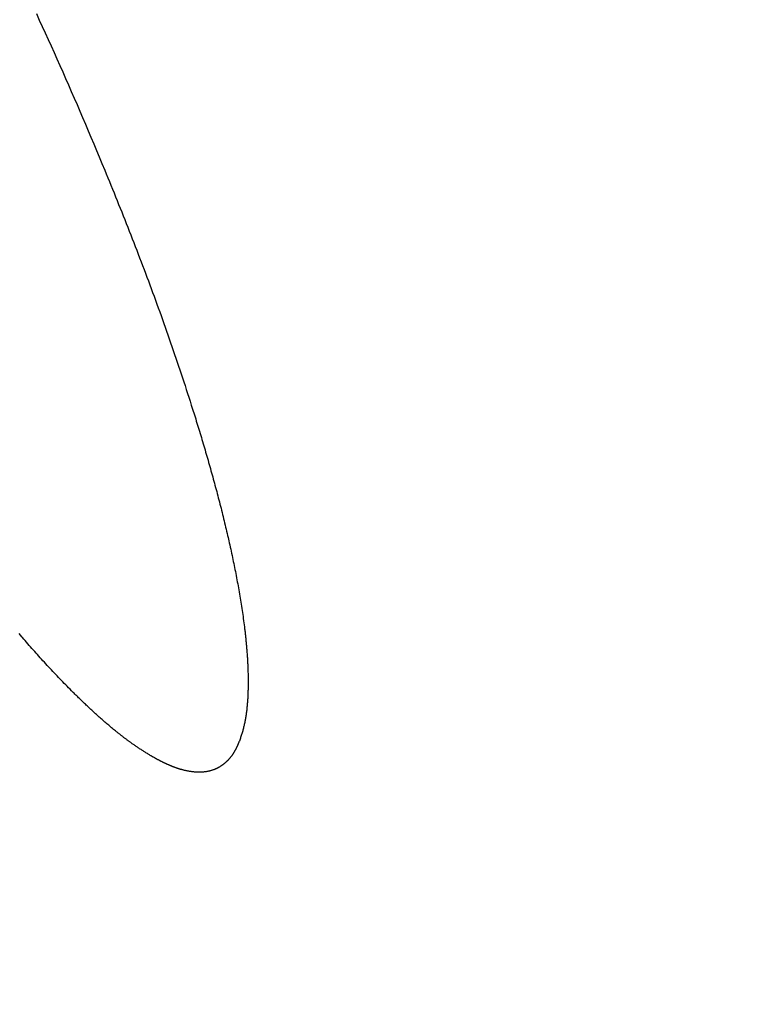
# Model space of a CAD drawing. Extents: x -8686 to 31089, y -1024 to 2909.
# Drawn here: x 21442 to 21448, y 1727 to 1735 of the extents above; entities that cross this region are included whole.
import ezdxf

# ---------------------------------------------------------------- set-up
doc = ezdxf.new("R2010")
doc.units = 0
doc.header["$MEASUREMENT"] = 0
doc.layers.get('DEFPOINTS').update_dxf_attribs({"linetype": 'CONTINUOUS'})
doc.layers.add('E-COTAS', color=1, linetype='CONTINUOUS')
doc.layers.add('E-DETALLES', color=5, linetype='CONTINUOUS')
doc.styles.add('1-100', font='romans.shx', dxfattribs={"height": 20})
doc.dimstyles.new('1-100MM', dxfattribs={"dimscale": 100, "dimtxt": 0.2, "dimasz": 0.1, "dimexe": 0.05, "dimexo": 0.1, "dimgap": 0.05, "dimtad": 1, "dimdec": 0, "dimlfac": 10, "dimzin": 0, "dimtxsty": '1-100', "dimblk1": 'TRAZO', "dimblk2": 'TRAZO', "dimsah": 1, "dimcen": 0, "dimdle": 0.15, "dimclrd": 256, "dimclre": 256, "dimclrt": 2, "dimazin": 3, "dimtfac": 1, "dimtdec": 0, "dimtmove": 0, "dimatfit": 3, "dimtolj": 1, "dimtzin": 0})

# ---------------------------------------------------------------- blocks, each defined once
blk = doc.blocks.new('TRAZO')
at = {"layer": 'E-COTAS', "color": 4, "linetype": 'CONTINUOUS'}
blk.add_line((-0.40133, -0.40133), (0.40133, 0.40133), dxfattribs=at)
at = {"layer": 'E-COTAS', "linetype": 'CONTINUOUS'}
blk.add_line((-1.18867, 0), (0.59977, 0), dxfattribs=at)
blk = doc.blocks.new('*D286')
at = {"layer": 'DEFPOINTS', "color": 0}
for p in [(138270.9755, 6468.763), (138132.4926, 5668.763), (138364.3164, 5668.763)]:
    blk.add_point(p, dxfattribs=at)
at = {"layer": 'E-COTAS'}
for p, q in [((138260.9755, 6468.763), (138127.4926, 6468.763)), ((138132.4926, 6458.763), (138132.4926, 5678.763)), ((138354.3164, 5668.763), (138127.4926, 5668.763))]:
    blk.add_line(p, q, dxfattribs=at)
at = {"layer": 'E-COTAS', "xscale": 10, "yscale": 10, "zscale": 10}
for p, rotation in [((138132.4926, 6468.763), 90), ((138132.4926, 5668.763), 270)]:
    blk.add_blockref('TRAZO', p, dxfattribs=dict(at, rotation=rotation))
at = {"layer": 'E-COTAS', "color": 2, "insert": (138117.4926, 6068.763), "char_height": 20, "attachment_point": 5, "rotation": 90, "style": '1-100'}
blk.add_mtext('\\A1;8000', dxfattribs=at)

msp = doc.modelspace()

# ---------------------------------------------------------------- linework, layer by layer
at = {"layer": 'E-DETALLES', "color": 251, "extrusion": (6.48058e-08, 2.49242e-08, -1)}
for p, q in [((21442.6088, 1735.3555, 0), (21442.6331, 1735.3026, 0)), ((21442.6331, 1735.3026, 0), (21442.6573, 1735.2496, 0)), ((21442.6573, 1735.2496, 0), (21442.6815, 1735.1966, 0)), ((21442.6815, 1735.1966, 0), (21442.7056, 1735.1436, 0)), ((21442.7056, 1735.1436, 0), (21442.7295, 1735.0905, 0)), ((21442.7295, 1735.0905, 0), (21442.7534, 1735.0374, 0)), ((21442.7534, 1735.0374, 0), (21442.7772, 1734.9843, 0)), ((21442.7772, 1734.9843, 0), (21442.8009, 1734.9311, 0)), ((21442.8009, 1734.9311, 0), (21442.8246, 1734.8779, 0)), ((21442.8246, 1734.8779, 0), (21442.8481, 1734.8246, 0)), ((21442.8481, 1734.8246, 0), (21442.8716, 1734.7713, 0)), ((21442.8716, 1734.7713, 0), (21442.8949, 1734.718, 0)), ((21442.8949, 1734.718, 0), (21442.9182, 1734.6646, 0)), ((21442.9182, 1734.6646, 0), (21442.9414, 1734.6112, 0)), ((21442.9414, 1734.6112, 0), (21442.9644, 1734.5577, 0)), ((21442.9644, 1734.5577, 0), (21442.9874, 1734.5042, 0)), ((21442.9874, 1734.5042, 0), (21443.0104, 1734.4507, 0)), ((21443.0104, 1734.4507, 0), (21443.0332, 1734.3971, 0)), ((21443.0332, 1734.3971, 0), (21443.0559, 1734.3435, 0)), ((21443.0559, 1734.3435, 0), (21443.0785, 1734.2898, 0)), ((21443.0785, 1734.2898, 0), (21443.1011, 1734.2362, 0)), ((21443.1011, 1734.2362, 0), (21443.1235, 1734.1824, 0)), ((21443.1235, 1734.1824, 0), (21443.1459, 1734.1287, 0)), ((21443.1459, 1734.1287, 0), (21443.1682, 1734.0749, 0)), ((21443.1682, 1734.0749, 0), (21443.181, 1734.0438, 0)), ((21443.181, 1734.0438, 0), (21443.1937, 1734.0127, 0)), ((21443.1937, 1734.0127, 0), (21443.2065, 1733.9816, 0)), ((21443.2065, 1733.9816, 0), (21443.2192, 1733.9505, 0)), ((21443.2192, 1733.9505, 0), (21443.2319, 1733.9194, 0)), ((21443.2319, 1733.9194, 0), (21443.2445, 1733.8883, 0)), ((21443.2445, 1733.8883, 0), (21443.2571, 1733.8572, 0)), ((21443.2571, 1733.8572, 0), (21443.2697, 1733.826, 0)), ((21443.2697, 1733.826, 0), (21443.2822, 1733.7948, 0)), ((21443.2822, 1733.7948, 0), (21443.2948, 1733.7636, 0)), ((21443.2948, 1733.7636, 0), (21443.3072, 1733.7325, 0)), ((21443.3072, 1733.7325, 0), (21443.3197, 1733.7012, 0)), ((21443.3197, 1733.7012, 0), (21443.3321, 1733.67, 0)), ((21443.3321, 1733.67, 0), (21443.3444, 1733.6388, 0)), ((21443.3444, 1733.6388, 0), (21443.3568, 1733.6075, 0)), ((21443.3568, 1733.6075, 0), (21443.3691, 1733.5763, 0)), ((21443.3691, 1733.5763, 0), (21443.3813, 1733.545, 0)), ((21443.3813, 1733.545, 0), (21443.3935, 1733.5137, 0)), ((21443.3935, 1733.5137, 0), (21443.4057, 1733.4824, 0)), ((21443.4057, 1733.4824, 0), (21443.4178, 1733.451, 0)), ((21443.4178, 1733.451, 0), (21443.4299, 1733.4197, 0)), ((21443.4299, 1733.4197, 0), (21443.442, 1733.3883, 0)), ((21443.442, 1733.3883, 0), (21443.454, 1733.357, 0)), ((21443.454, 1733.357, 0), (21443.466, 1733.3256, 0)), ((21443.466, 1733.3256, 0), (21443.4779, 1733.2942, 0)), ((21443.4779, 1733.2942, 0), (21443.4898, 1733.2627, 0)), ((21443.4898, 1733.2627, 0), (21443.5017, 1733.2313, 0)), ((21443.5017, 1733.2313, 0), (21443.5135, 1733.1999, 0)), ((21443.5135, 1733.1999, 0), (21443.5252, 1733.1684, 0)), ((21443.5252, 1733.1684, 0), (21443.537, 1733.1369, 0)), ((21443.537, 1733.1369, 0), (21443.5486, 1733.1054, 0)), ((21443.5486, 1733.1054, 0), (21443.5603, 1733.0739, 0)), ((21443.5603, 1733.0739, 0), (21443.5719, 1733.0424, 0)), ((21443.5719, 1733.0424, 0), (21443.5834, 1733.0108, 0)), ((21443.5834, 1733.0108, 0), (21443.5949, 1732.9792, 0)), ((21443.5949, 1732.9792, 0), (21443.6064, 1732.9476, 0)), ((21443.6064, 1732.9476, 0), (21443.6178, 1732.916, 0)), ((21443.6178, 1732.916, 0), (21443.6291, 1732.8844, 0)), ((21443.6291, 1732.8844, 0), (21443.6404, 1732.8528, 0)), ((21443.6404, 1732.8528, 0), (21443.6517, 1732.8211, 0)), ((21443.6517, 1732.8211, 0), (21443.6629, 1732.7895, 0)), ((21443.6629, 1732.7895, 0), (21443.6741, 1732.7578, 0)), ((21443.6741, 1732.7578, 0), (21443.6852, 1732.7261, 0)), ((21443.6852, 1732.7261, 0), (21443.6963, 1732.6944, 0)), ((21443.6963, 1732.6944, 0), (21443.7073, 1732.6626, 0)), ((21443.7073, 1732.6626, 0), (21443.7183, 1732.6309, 0)), ((21443.7183, 1732.6309, 0), (21443.7292, 1732.5991, 0)), ((21443.7292, 1732.5991, 0), (21443.7401, 1732.5673, 0)), ((21443.7401, 1732.5673, 0), (21443.7509, 1732.5355, 0)), ((21443.7509, 1732.5355, 0), (21443.7617, 1732.5037, 0)), ((21443.7617, 1732.5037, 0), (21443.7724, 1732.4718, 0)), ((21443.7724, 1732.4718, 0), (21443.7831, 1732.44, 0)), ((21443.7831, 1732.44, 0), (21443.7937, 1732.4081, 0)), ((21443.7937, 1732.4081, 0), (21443.8043, 1732.3762, 0)), ((21443.8043, 1732.3762, 0), (21443.8148, 1732.3443, 0)), ((21443.8148, 1732.3443, 0), (21443.8252, 1732.3124, 0)), ((21443.8252, 1732.3124, 0), (21443.8356, 1732.2804, 0)), ((21443.8356, 1732.2804, 0), (21443.846, 1732.2485, 0)), ((21443.846, 1732.2485, 0), (21443.8563, 1732.2165, 0)), ((21443.8563, 1732.2165, 0), (21443.8665, 1732.1845, 0)), ((21443.8665, 1732.1845, 0), (21443.8767, 1732.1525, 0)), ((21443.8767, 1732.1525, 0), (21443.8868, 1732.1204, 0)), ((21443.8868, 1732.1204, 0), (21443.8919, 1732.1044, 0)), ((21443.8919, 1732.1044, 0), (21443.8969, 1732.0884, 0)), ((21443.8969, 1732.0884, 0), (21443.9019, 1732.0724, 0)), ((21443.9019, 1732.0724, 0), (21443.9069, 1732.0563, 0)), ((21443.9069, 1732.0563, 0), (21443.9122, 1732.0395, 0)), ((21443.9122, 1732.0395, 0), (21443.9174, 1732.0226, 0)), ((21443.9174, 1732.0226, 0), (21443.9226, 1732.0057, 0)), ((21443.9226, 1732.0057, 0), (21443.9278, 1731.9888, 0)), ((21443.9278, 1731.9888, 0), (21443.933, 1731.972, 0)), ((21443.933, 1731.972, 0), (21443.9381, 1731.9551, 0)), ((21443.9381, 1731.9551, 0), (21443.9433, 1731.9382, 0)), ((21443.9433, 1731.9382, 0), (21443.9484, 1731.9213, 0)), ((21443.9484, 1731.9213, 0), (21443.9535, 1731.9044, 0)), ((21443.9535, 1731.9044, 0), (21443.9586, 1731.8875, 0)), ((21443.9586, 1731.8875, 0), (21443.9637, 1731.8705, 0)), ((21443.9637, 1731.8705, 0), (21443.9687, 1731.8536, 0)), ((21443.9687, 1731.8536, 0), (21443.9738, 1731.8367, 0)), ((21443.9738, 1731.8367, 0), (21443.9788, 1731.8198, 0)), ((21443.9788, 1731.8198, 0), (21443.9838, 1731.8028, 0)), ((21443.9838, 1731.8028, 0), (21443.9887, 1731.7859, 0)), ((21443.9887, 1731.7859, 0), (21443.9937, 1731.7689, 0)), ((21443.9937, 1731.7689, 0), (21443.9986, 1731.752, 0)), ((21443.9986, 1731.752, 0), (21444.0036, 1731.735, 0)), ((21444.0036, 1731.735, 0), (21444.0085, 1731.7181, 0)), ((21444.0085, 1731.7181, 0), (21444.0134, 1731.7011, 0)), ((21444.0134, 1731.7011, 0), (21444.0182, 1731.6841, 0)), ((21444.0182, 1731.6841, 0), (21444.0231, 1731.6671, 0)), ((21444.0231, 1731.6671, 0), (21444.0279, 1731.6501, 0)), ((21444.0279, 1731.6501, 0), (21444.0327, 1731.6331, 0)), ((21444.0327, 1731.6331, 0), (21444.0374, 1731.6161, 0)), ((21444.0374, 1731.6161, 0), (21444.0422, 1731.5991, 0)), ((21444.0422, 1731.5991, 0), (21444.0469, 1731.5821, 0)), ((21444.0469, 1731.5821, 0), (21444.0516, 1731.5651, 0)), ((21444.0516, 1731.5651, 0), (21444.0563, 1731.5481, 0)), ((21444.0563, 1731.5481, 0), (21444.061, 1731.531, 0)), ((21444.061, 1731.531, 0), (21444.0656, 1731.514, 0)), ((21444.0656, 1731.514, 0), (21444.0703, 1731.497, 0)), ((21444.0703, 1731.497, 0), (21444.0749, 1731.4799, 0)), ((21444.0749, 1731.4799, 0), (21444.0794, 1731.4628, 0)), ((21444.0794, 1731.4628, 0), (21444.084, 1731.4458, 0)), ((21444.084, 1731.4458, 0), (21444.0885, 1731.4287, 0)), ((21444.0885, 1731.4287, 0), (21444.093, 1731.4116, 0)), ((21444.093, 1731.4116, 0), (21444.0975, 1731.3945, 0)), ((21444.0975, 1731.3945, 0), (21444.1019, 1731.3774, 0)), ((21444.1019, 1731.3774, 0), (21444.1064, 1731.3603, 0)), ((21444.1064, 1731.3603, 0), (21444.1108, 1731.3432, 0)), ((21444.1108, 1731.3432, 0), (21444.1152, 1731.3261, 0)), ((21444.1152, 1731.3261, 0), (21444.1195, 1731.309, 0)), ((21444.1195, 1731.309, 0), (21444.1238, 1731.2919, 0)), ((21444.1238, 1731.2919, 0), (21444.1281, 1731.2748, 0)), ((21444.1281, 1731.2748, 0), (21444.1324, 1731.2576, 0)), ((21444.1324, 1731.2576, 0), (21444.1366, 1731.2405, 0)), ((21444.1366, 1731.2405, 0), (21444.1409, 1731.2233, 0)), ((21444.1409, 1731.2233, 0), (21444.1451, 1731.2062, 0)), ((21444.1451, 1731.2062, 0), (21444.1492, 1731.189, 0)), ((21444.1492, 1731.189, 0), (21444.1534, 1731.1718, 0)), ((21444.1534, 1731.1718, 0), (21444.1575, 1731.1547, 0)), ((21444.1575, 1731.1547, 0), (21444.1615, 1731.1375, 0)), ((21444.1615, 1731.1375, 0), (21444.1656, 1731.1203, 0)), ((21444.1656, 1731.1203, 0), (21444.1696, 1731.1031, 0)), ((21444.1696, 1731.1031, 0), (21444.1736, 1731.0859, 0)), ((21444.1736, 1731.0859, 0), (21444.1776, 1731.0687, 0)), ((21444.1776, 1731.0687, 0), (21444.1834, 1731.0428, 0)), ((21444.1834, 1731.0428, 0), (21444.1873, 1731.0256, 0)), ((21444.1873, 1731.0256, 0), (21444.1912, 1731.0084, 0)), ((21444.1912, 1731.0084, 0), (21444.195, 1730.9911, 0)), ((21444.195, 1730.9911, 0), (21444.1988, 1730.9739, 0)), ((21444.1988, 1730.9739, 0), (21444.2025, 1730.957, 0)), ((21444.2025, 1730.957, 0), (21444.2061, 1730.9404, 0)), ((21444.2061, 1730.9404, 0), (21444.2096, 1730.9238, 0)), ((21444.2096, 1730.9238, 0), (21444.2131, 1730.9072, 0)), ((21444.2131, 1730.9072, 0), (21444.2166, 1730.8906, 0)), ((21444.2166, 1730.8906, 0), (21444.2201, 1730.874, 0)), ((21444.2201, 1730.874, 0), (21444.2235, 1730.8574, 0)), ((21444.2235, 1730.8574, 0), (21444.2269, 1730.8408, 0)), ((21444.2269, 1730.8408, 0), (21444.2303, 1730.8241, 0)), ((21444.2303, 1730.8241, 0), (21444.2336, 1730.8075, 0)), ((21444.2336, 1730.8075, 0), (21444.2369, 1730.7909, 0)), ((21444.2369, 1730.7909, 0), (21444.2402, 1730.7742, 0)), ((21444.2402, 1730.7742, 0), (21444.2434, 1730.7576, 0)), ((21444.2434, 1730.7576, 0), (21444.2466, 1730.7409, 0)), ((21444.2466, 1730.7409, 0), (21444.2497, 1730.7242, 0)), ((21444.2497, 1730.7242, 0), (21444.2528, 1730.7076, 0)), ((21444.2528, 1730.7076, 0), (21444.2559, 1730.6909, 0)), ((21444.2559, 1730.6909, 0), (21444.259, 1730.6742, 0)), ((21444.259, 1730.6742, 0), (21444.262, 1730.6575, 0)), ((21444.262, 1730.6575, 0), (21444.2649, 1730.6408, 0)), ((21444.2649, 1730.6408, 0), (21444.2678, 1730.6241, 0)), ((21444.2678, 1730.6241, 0), (21444.2707, 1730.6074, 0)), ((21444.2707, 1730.6074, 0), (21444.2735, 1730.5906, 0)), ((21444.2735, 1730.5906, 0), (21444.2763, 1730.5739, 0)), ((21444.2763, 1730.5739, 0), (21444.2791, 1730.5572, 0)), ((21444.2791, 1730.5572, 0), (21444.2818, 1730.5404, 0)), ((21444.2818, 1730.5404, 0), (21444.2845, 1730.5237, 0)), ((21444.2845, 1730.5237, 0), (21444.2871, 1730.5069, 0)), ((21444.2871, 1730.5069, 0), (21444.2896, 1730.4901, 0)), ((21444.2896, 1730.4901, 0), (21444.2922, 1730.4733, 0)), ((21444.2922, 1730.4733, 0), (21444.2947, 1730.4566, 0)), ((21444.2947, 1730.4566, 0), (21444.2971, 1730.4398, 0)), ((21444.2971, 1730.4398, 0), (21444.2995, 1730.423, 0)), ((21444.2995, 1730.423, 0), (21444.3018, 1730.4061, 0)), ((21444.3018, 1730.4061, 0), (21444.3041, 1730.3893, 0)), ((21444.3041, 1730.3893, 0), (21444.3064, 1730.3725, 0)), ((21444.3064, 1730.3725, 0), (21444.3085, 1730.3557, 0)), ((21444.3085, 1730.3557, 0), (21444.3107, 1730.3388, 0)), ((21444.3107, 1730.3388, 0), (21444.3128, 1730.322, 0)), ((21442.4781, 1730.2708, 0), (21442.467, 1730.2837, 0)), ((21442.4891, 1730.258, 0), (21442.4781, 1730.2708, 0)), ((21442.4946, 1730.2515, 0), (21442.4891, 1730.258, 0)), ((21442.5057, 1730.2387, 0), (21442.4946, 1730.2515, 0)), ((21444.3128, 1730.322, 0), (21444.3138, 1730.3135, 0)), ((21444.3138, 1730.3135, 0), (21444.3148, 1730.3051, 0)), ((21444.3148, 1730.3051, 0), (21444.3158, 1730.2967, 0)), ((21444.3158, 1730.2967, 0), (21444.3167, 1730.2883, 0)), ((21444.3167, 1730.2883, 0), (21444.3177, 1730.2798, 0)), ((21444.3177, 1730.2798, 0), (21444.3186, 1730.2714, 0)), ((21444.3186, 1730.2714, 0), (21444.3195, 1730.2629, 0)), ((21444.3195, 1730.2629, 0), (21444.3205, 1730.2545, 0)), ((21444.3205, 1730.2545, 0), (21444.3213, 1730.2461, 0)), ((21444.3213, 1730.2461, 0), (21444.3222, 1730.2376, 0)), ((21442.5168, 1730.2259, 0), (21442.5057, 1730.2387, 0)), ((21442.5279, 1730.2131, 0), (21442.5168, 1730.2259, 0)), ((21442.539, 1730.2004, 0), (21442.5279, 1730.2131, 0)), ((21442.5502, 1730.1876, 0), (21442.539, 1730.2004, 0)), ((21442.5614, 1730.1749, 0), (21442.5502, 1730.1876, 0)), ((21442.5726, 1730.1622, 0), (21442.5614, 1730.1749, 0)), ((21442.5838, 1730.1495, 0), (21442.5726, 1730.1622, 0)), ((21444.3222, 1730.2376, 0), (21444.3231, 1730.2292, 0)), ((21444.3231, 1730.2292, 0), (21444.3239, 1730.2207, 0)), ((21444.3239, 1730.2207, 0), (21444.3247, 1730.2123, 0)), ((21444.3247, 1730.2123, 0), (21444.3255, 1730.2038, 0)), ((21444.3255, 1730.2038, 0), (21444.3263, 1730.1954, 0)), ((21444.3263, 1730.1954, 0), (21444.3271, 1730.1869, 0)), ((21444.3271, 1730.1869, 0), (21444.3279, 1730.1785, 0)), ((21444.3279, 1730.1785, 0), (21444.3286, 1730.17, 0)), ((21444.3286, 1730.17, 0), (21444.3293, 1730.1616, 0)), ((21442.5951, 1730.1369, 0), (21442.5838, 1730.1495, 0)), ((21442.6064, 1730.1242, 0), (21442.5951, 1730.1369, 0)), ((21442.6177, 1730.1116, 0), (21442.6064, 1730.1242, 0)), ((21442.629, 1730.099, 0), (21442.6177, 1730.1116, 0)), ((21442.6404, 1730.0864, 0), (21442.629, 1730.099, 0)), ((21442.6517, 1730.0739, 0), (21442.6404, 1730.0864, 0)), ((21444.3293, 1730.1616, 0), (21444.33, 1730.1531, 0)), ((21444.33, 1730.1531, 0), (21444.3307, 1730.1447, 0)), ((21444.3307, 1730.1447, 0), (21444.3313, 1730.1362, 0)), ((21444.3313, 1730.1362, 0), (21444.332, 1730.1278, 0)), ((21444.332, 1730.1278, 0), (21444.3326, 1730.1193, 0)), ((21444.3326, 1730.1193, 0), (21444.3332, 1730.1108, 0)), ((21444.3332, 1730.1108, 0), (21444.3338, 1730.1024, 0)), ((21444.3338, 1730.1024, 0), (21444.3344, 1730.0939, 0)), ((21444.3344, 1730.0939, 0), (21444.3349, 1730.0855, 0)), ((21444.3349, 1730.0855, 0), (21444.3354, 1730.077, 0)), ((21442.6632, 1730.0614, 0), (21442.6517, 1730.0739, 0)), ((21442.6746, 1730.0489, 0), (21442.6632, 1730.0614, 0)), ((21442.686, 1730.0364, 0), (21442.6746, 1730.0489, 0)), ((21442.6975, 1730.0239, 0), (21442.686, 1730.0364, 0)), ((21442.709, 1730.0115, 0), (21442.6975, 1730.0239, 0)), ((21442.7206, 1729.9991, 0), (21442.709, 1730.0115, 0)), ((21444.3354, 1730.077, 0), (21444.3359, 1730.0685, 0)), ((21444.3359, 1730.0685, 0), (21444.3364, 1730.0601, 0)), ((21444.3364, 1730.0601, 0), (21444.3368, 1730.0516, 0)), ((21444.3368, 1730.0516, 0), (21444.3373, 1730.0431, 0)), ((21444.3373, 1730.0431, 0), (21444.3377, 1730.0346, 0)), ((21444.3377, 1730.0346, 0), (21444.3381, 1730.0262, 0)), ((21444.3381, 1730.0262, 0), (21444.3385, 1730.0177, 0)), ((21444.3385, 1730.0177, 0), (21444.3388, 1730.0092, 0)), ((21444.3388, 1730.0092, 0), (21444.3391, 1730.0008, 0)), ((21444.3391, 1730.0008, 0), (21444.3394, 1729.9923, 0)), ((21442.7321, 1729.9867, 0), (21442.7206, 1729.9991, 0)), ((21442.7437, 1729.9744, 0), (21442.7321, 1729.9867, 0)), ((21442.7553, 1729.962, 0), (21442.7437, 1729.9744, 0)), ((21442.767, 1729.9497, 0), (21442.7553, 1729.962, 0)), ((21442.7787, 1729.9375, 0), (21442.767, 1729.9497, 0)), ((21442.7904, 1729.9252, 0), (21442.7787, 1729.9375, 0)), ((21442.8021, 1729.913, 0), (21442.7904, 1729.9252, 0)), ((21444.3394, 1729.9923, 0), (21444.3397, 1729.9838, 0)), ((21444.3397, 1729.9838, 0), (21444.34, 1729.9753, 0)), ((21444.34, 1729.9753, 0), (21444.3402, 1729.9668, 0)), ((21444.3402, 1729.9668, 0), (21444.3404, 1729.9584, 0)), ((21444.3404, 1729.9584, 0), (21444.3406, 1729.9499, 0)), ((21444.3406, 1729.9499, 0), (21444.3408, 1729.9414, 0)), ((21444.3408, 1729.9414, 0), (21444.3409, 1729.9329, 0)), ((21444.3409, 1729.9329, 0), (21444.341, 1729.9244, 0)), ((21444.341, 1729.9244, 0), (21444.3411, 1729.916, 0)), ((21442.8139, 1729.9008, 0), (21442.8021, 1729.913, 0)), ((21442.8256, 1729.8886, 0), (21442.8139, 1729.9008, 0)), ((21442.8374, 1729.8765, 0), (21442.8256, 1729.8886, 0)), ((21442.8493, 1729.8644, 0), (21442.8374, 1729.8765, 0)), ((21442.8612, 1729.8523, 0), (21442.8493, 1729.8644, 0)), ((21442.8731, 1729.8402, 0), (21442.8612, 1729.8523, 0)), ((21442.885, 1729.8282, 0), (21442.8731, 1729.8402, 0)), ((21444.3409, 1729.847, 0), (21444.3408, 1729.8391, 0)), ((21444.341, 1729.8549, 0), (21444.3409, 1729.847, 0)), ((21444.3411, 1729.8628, 0), (21444.341, 1729.8549, 0)), ((21444.3411, 1729.916, 0), (21444.3412, 1729.9075, 0)), ((21444.3412, 1729.8787, 0), (21444.3411, 1729.8707, 0)), ((21444.3411, 1729.8707, 0), (21444.3411, 1729.8628, 0)), ((21444.3412, 1729.9075, 0), (21444.3412, 1729.899, 0)), ((21444.3412, 1729.899, 0), (21444.3412, 1729.8905, 0)), ((21444.3412, 1729.8905, 0), (21444.3412, 1729.8866, 0)), ((21444.3412, 1729.8866, 0), (21444.3412, 1729.8787, 0)), ((21442.897, 1729.8162, 0), (21442.885, 1729.8282, 0)), ((21442.9102, 1729.8029, 0), (21442.897, 1729.8162, 0)), ((21442.9175, 1729.7956, 0), (21442.9102, 1729.8029, 0)), ((21442.9249, 1729.7884, 0), (21442.9175, 1729.7956, 0)), ((21442.9322, 1729.7811, 0), (21442.9249, 1729.7884, 0)), ((21442.9395, 1729.7739, 0), (21442.9322, 1729.7811, 0)), ((21442.9469, 1729.7667, 0), (21442.9395, 1729.7739, 0)), ((21442.9543, 1729.7595, 0), (21442.9469, 1729.7667, 0)), ((21442.9616, 1729.7523, 0), (21442.9543, 1729.7595, 0)), ((21444.338, 1729.7599, 0), (21444.3376, 1729.7519, 0)), ((21444.3384, 1729.7678, 0), (21444.338, 1729.7599, 0)), ((21444.3388, 1729.7757, 0), (21444.3384, 1729.7678, 0)), ((21444.3392, 1729.7836, 0), (21444.3388, 1729.7757, 0)), ((21444.3395, 1729.7915, 0), (21444.3392, 1729.7836, 0)), ((21444.3398, 1729.7995, 0), (21444.3395, 1729.7915, 0)), ((21444.34, 1729.8074, 0), (21444.3398, 1729.7995, 0)), ((21444.3402, 1729.8153, 0), (21444.34, 1729.8074, 0)), ((21444.3404, 1729.8232, 0), (21444.3402, 1729.8153, 0)), ((21444.3406, 1729.8312, 0), (21444.3404, 1729.8232, 0)), ((21444.3408, 1729.8391, 0), (21444.3406, 1729.8312, 0)), ((21442.969, 1729.7451, 0), (21442.9616, 1729.7523, 0)), ((21442.9727, 1729.7415, 0), (21442.969, 1729.7451, 0)), ((21442.9801, 1729.7343, 0), (21442.9727, 1729.7415, 0)), ((21442.9875, 1729.7272, 0), (21442.9801, 1729.7343, 0)), ((21442.995, 1729.72, 0), (21442.9875, 1729.7272, 0)), ((21443.0024, 1729.7129, 0), (21442.995, 1729.72, 0)), ((21443.0099, 1729.7058, 0), (21443.0024, 1729.7129, 0)), ((21443.0174, 1729.6987, 0), (21443.0099, 1729.7058, 0)), ((21443.0248, 1729.6916, 0), (21443.0174, 1729.6987, 0)), ((21443.0323, 1729.6846, 0), (21443.0248, 1729.6916, 0)), ((21443.0399, 1729.6775, 0), (21443.0323, 1729.6846, 0)), ((21444.332, 1729.6809, 0), (21444.3312, 1729.673, 0)), ((21444.3328, 1729.6888, 0), (21444.332, 1729.6809, 0)), ((21444.3335, 1729.6966, 0), (21444.3328, 1729.6888, 0)), ((21444.3342, 1729.7045, 0), (21444.3335, 1729.6966, 0)), ((21444.3348, 1729.7124, 0), (21444.3342, 1729.7045, 0)), ((21444.3355, 1729.7203, 0), (21444.3348, 1729.7124, 0)), ((21444.336, 1729.7282, 0), (21444.3355, 1729.7203, 0)), ((21444.3366, 1729.7361, 0), (21444.336, 1729.7282, 0)), ((21444.3371, 1729.744, 0), (21444.3366, 1729.7361, 0)), ((21444.3376, 1729.7519, 0), (21444.3371, 1729.744, 0)), ((21443.0474, 1729.6705, 0), (21443.0399, 1729.6775, 0)), ((21443.0549, 1729.6635, 0), (21443.0474, 1729.6705, 0)), ((21443.0625, 1729.6565, 0), (21443.0549, 1729.6635, 0)), ((21443.07, 1729.6495, 0), (21443.0625, 1729.6565, 0)), ((21443.0776, 1729.6425, 0), (21443.07, 1729.6495, 0)), ((21443.0852, 1729.6356, 0), (21443.0776, 1729.6425, 0)), ((21443.0928, 1729.6286, 0), (21443.0852, 1729.6356, 0)), ((21443.1005, 1729.6217, 0), (21443.0928, 1729.6286, 0)), ((21443.1081, 1729.6148, 0), (21443.1005, 1729.6217, 0)), ((21443.1158, 1729.6079, 0), (21443.1081, 1729.6148, 0)), ((21443.1234, 1729.601, 0), (21443.1158, 1729.6079, 0)), ((21443.1311, 1729.5942, 0), (21443.1234, 1729.601, 0)), ((21444.3218, 1729.6026), (21444.3205, 1729.5948)), ((21444.323, 1729.6104), (21444.3218, 1729.6026)), ((21444.3242, 1729.6182), (21444.323, 1729.6104)), ((21444.3253, 1729.626), (21444.3242, 1729.6182)), ((21444.3264, 1729.6338), (21444.3253, 1729.626)), ((21444.3274, 1729.6416, 0), (21444.3264, 1729.6338)), ((21444.3284, 1729.6495, 0), (21444.3274, 1729.6416, 0)), ((21444.3294, 1729.6573, 0), (21444.3284, 1729.6495, 0)), ((21444.3303, 1729.6652, 0), (21444.3294, 1729.6573, 0)), ((21444.3312, 1729.673, 0), (21444.3303, 1729.6652, 0)), ((21443.1388, 1729.5874, 0), (21443.1311, 1729.5942, 0)), ((21443.1465, 1729.5805, 0), (21443.1388, 1729.5874, 0)), ((21443.1543, 1729.5737, 0), (21443.1465, 1729.5805, 0)), ((21443.162, 1729.567, 0), (21443.1543, 1729.5737, 0)), ((21443.1698, 1729.5602, 0), (21443.162, 1729.567, 0)), ((21443.1775, 1729.5535, 0), (21443.1698, 1729.5602, 0)), ((21443.1853, 1729.5468, 0), (21443.1775, 1729.5535, 0)), ((21443.1932, 1729.5401, 0), (21443.1853, 1729.5468, 0)), ((21443.201, 1729.5334, 0), (21443.1932, 1729.5401, 0)), ((21443.2089, 1729.5268, 0), (21443.201, 1729.5334, 0)), ((21443.2167, 1729.5201, 0), (21443.2089, 1729.5268, 0)), ((21443.2246, 1729.5135, 0), (21443.2167, 1729.5201, 0)), ((21444.3047, 1729.5177, 0), (21444.3028, 1729.5101, 0)), ((21444.3065, 1729.5253, 0), (21444.3047, 1729.5177, 0)), ((21444.3083, 1729.533, 0), (21444.3065, 1729.5253, 0)), ((21444.31, 1729.5407, 0), (21444.3083, 1729.533, 0)), ((21444.3117, 1729.5484, 0), (21444.31, 1729.5407, 0)), ((21444.3133, 1729.5561, 0), (21444.3117, 1729.5484, 0)), ((21444.3148, 1729.5638, 0), (21444.3133, 1729.5561, 0)), ((21444.3163, 1729.5715, 0), (21444.3148, 1729.5638, 0)), ((21444.3178, 1729.5793, 0), (21444.3163, 1729.5715, 0)), ((21444.3191, 1729.587), (21444.3178, 1729.5793, 0)), ((21444.3205, 1729.5948), (21444.3191, 1729.587)), ((21443.2325, 1729.507, 0), (21443.2246, 1729.5135, 0)), ((21443.2405, 1729.5004, 0), (21443.2325, 1729.507, 0)), ((21443.2484, 1729.4939, 0), (21443.2405, 1729.5004, 0)), ((21443.2564, 1729.4874, 0), (21443.2484, 1729.4939, 0)), ((21443.2644, 1729.4809, 0), (21443.2564, 1729.4874, 0)), ((21443.2704, 1729.4761, 0), (21443.2644, 1729.4809, 0)), ((21443.2744, 1729.4729, 0), (21443.2704, 1729.4761, 0)), ((21443.2785, 1729.4697, 0), (21443.2744, 1729.4729, 0)), ((21443.2825, 1729.4665, 0), (21443.2785, 1729.4697, 0)), ((21443.2865, 1729.4633, 0), (21443.2825, 1729.4665, 0)), ((21443.2906, 1729.4601, 0), (21443.2865, 1729.4633, 0)), ((21443.2946, 1729.4569, 0), (21443.2906, 1729.4601, 0)), ((21443.2987, 1729.4537, 0), (21443.2946, 1729.4569, 0)), ((21443.3027, 1729.4506, 0), (21443.2987, 1729.4537, 0)), ((21443.3068, 1729.4474, 0), (21443.3027, 1729.4506, 0)), ((21443.3109, 1729.4442, 0), (21443.3068, 1729.4474, 0)), ((21443.315, 1729.4411, 0), (21443.3109, 1729.4442, 0)), ((21443.319, 1729.438, 0), (21443.315, 1729.4411, 0)), ((21443.3231, 1729.4348, 0), (21443.319, 1729.438, 0)), ((21444.2829, 1729.4421, 0), (21444.2803, 1729.4347, 0)), ((21444.2854, 1729.4496, 0), (21444.2829, 1729.4421, 0)), ((21444.2878, 1729.4571, 0), (21444.2854, 1729.4496, 0)), ((21444.2901, 1729.4646, 0), (21444.2878, 1729.4571, 0)), ((21444.2924, 1729.4721, 0), (21444.2901, 1729.4646, 0)), ((21444.2946, 1729.4797, 0), (21444.2924, 1729.4721, 0)), ((21444.2967, 1729.4873, 0), (21444.2946, 1729.4797, 0)), ((21444.2988, 1729.4948, 0), (21444.2967, 1729.4873, 0)), ((21444.3008, 1729.5024, 0), (21444.2988, 1729.4948, 0)), ((21444.3028, 1729.5101, 0), (21444.3008, 1729.5024, 0)), ((21443.3272, 1729.4317, 0), (21443.3231, 1729.4348, 0)), ((21443.3313, 1729.4286, 0), (21443.3272, 1729.4317, 0)), ((21443.3354, 1729.4255, 0), (21443.3313, 1729.4286, 0)), ((21443.3396, 1729.4224, 0), (21443.3354, 1729.4255, 0)), ((21443.3437, 1729.4193, 0), (21443.3396, 1729.4224, 0)), ((21443.3478, 1729.4162, 0), (21443.3437, 1729.4193, 0)), ((21443.352, 1729.4132, 0), (21443.3478, 1729.4162, 0)), ((21443.3561, 1729.4101, 0), (21443.352, 1729.4132, 0)), ((21443.3603, 1729.4071, 0), (21443.3561, 1729.4101, 0)), ((21443.3644, 1729.404, 0), (21443.3603, 1729.4071, 0)), ((21443.3686, 1729.401, 0), (21443.3644, 1729.404, 0)), ((21443.3728, 1729.3979, 0), (21443.3686, 1729.401, 0)), ((21443.3769, 1729.3949, 0), (21443.3728, 1729.3979, 0)), ((21443.3811, 1729.3919, 0), (21443.3769, 1729.3949, 0)), ((21443.3853, 1729.3889, 0), (21443.3811, 1729.3919, 0)), ((21443.3895, 1729.3859, 0), (21443.3853, 1729.3889, 0)), ((21443.3937, 1729.3829, 0), (21443.3895, 1729.3859, 0)), ((21443.398, 1729.3799, 0), (21443.3937, 1729.3829, 0)), ((21443.4029, 1729.3765, 0), (21443.398, 1729.3799, 0)), ((21443.4085, 1729.3726, 0), (21443.4029, 1729.3765, 0)), ((21443.4141, 1729.3687, 0), (21443.4085, 1729.3726, 0)), ((21443.4197, 1729.3648, 0), (21443.4141, 1729.3687, 0)), ((21443.4253, 1729.361, 0), (21443.4197, 1729.3648, 0)), ((21443.431, 1729.3571, 0), (21443.4253, 1729.361, 0)), ((21443.4366, 1729.3533, 0), (21443.431, 1729.3571, 0)), ((21444.2495, 1729.3583, 0), (21444.2485, 1729.3562, 0)), ((21444.2505, 1729.3604, 0), (21444.2495, 1729.3583, 0)), ((21444.2515, 1729.3626, 0), (21444.2505, 1729.3604, 0)), ((21444.2525, 1729.3647, 0), (21444.2515, 1729.3626, 0)), ((21444.2535, 1729.3669, 0), (21444.2525, 1729.3647, 0)), ((21444.2544, 1729.369, 0), (21444.2535, 1729.3669, 0)), ((21444.2554, 1729.3712, 0), (21444.2544, 1729.369, 0)), ((21444.2564, 1729.3733, 0), (21444.2554, 1729.3712, 0)), ((21444.2573, 1729.3755, 0), (21444.2564, 1729.3733, 0)), ((21444.2583, 1729.3777, 0), (21444.2573, 1729.3755, 0)), ((21444.2592, 1729.3798, 0), (21444.2583, 1729.3777, 0)), ((21444.2601, 1729.382, 0), (21444.2592, 1729.3798, 0)), ((21444.261, 1729.3842, 0), (21444.2601, 1729.382, 0)), ((21444.262, 1729.3864, 0), (21444.261, 1729.3842, 0)), ((21444.2629, 1729.3885, 0), (21444.262, 1729.3864, 0)), ((21444.2638, 1729.3907, 0), (21444.2629, 1729.3885, 0)), ((21444.2646, 1729.3929, 0), (21444.2638, 1729.3907, 0)), ((21444.2666, 1729.3977, 0), (21444.2646, 1729.3929, 0)), ((21444.2695, 1729.405, 0), (21444.2666, 1729.3977, 0)), ((21444.2723, 1729.4124, 0), (21444.2695, 1729.405, 0)), ((21444.275, 1729.4198, 0), (21444.2723, 1729.4124, 0)), ((21444.2777, 1729.4272, 0), (21444.275, 1729.4198, 0)), ((21444.2803, 1729.4347, 0), (21444.2777, 1729.4272, 0)), ((21443.4423, 1729.3495, 0), (21443.4366, 1729.3533, 0)), ((21443.448, 1729.3457, 0), (21443.4423, 1729.3495, 0)), ((21443.4537, 1729.3419, 0), (21443.448, 1729.3457, 0)), ((21443.4594, 1729.3382, 0), (21443.4537, 1729.3419, 0)), ((21443.4651, 1729.3345, 0), (21443.4594, 1729.3382, 0)), ((21443.4708, 1729.3308, 0), (21443.4651, 1729.3345, 0)), ((21443.4766, 1729.3271, 0), (21443.4708, 1729.3308, 0)), ((21443.4823, 1729.3234, 0), (21443.4766, 1729.3271, 0)), ((21443.4881, 1729.3197, 0), (21443.4823, 1729.3234, 0)), ((21443.4939, 1729.3161, 0), (21443.4881, 1729.3197, 0)), ((21443.4997, 1729.3125, 0), (21443.4939, 1729.3161, 0)), ((21443.5055, 1729.3089, 0), (21443.4997, 1729.3125, 0)), ((21443.5113, 1729.3053, 0), (21443.5055, 1729.3089, 0)), ((21443.5171, 1729.3017, 0), (21443.5113, 1729.3053, 0)), ((21443.5229, 1729.2982, 0), (21443.5171, 1729.3017, 0)), ((21443.5287, 1729.2947, 0), (21443.5229, 1729.2982, 0)), ((21443.5346, 1729.2912, 0), (21443.5287, 1729.2947, 0)), ((21443.5404, 1729.2877, 0), (21443.5346, 1729.2912, 0)), ((21443.5448, 1729.2851, 0), (21443.5404, 1729.2877, 0)), ((21443.5478, 1729.2834, 0), (21443.5448, 1729.2851, 0)), ((21443.5507, 1729.2817, 0), (21443.5478, 1729.2834, 0)), ((21443.5537, 1729.28, 0), (21443.5507, 1729.2817, 0)), ((21443.5566, 1729.2783, 0), (21443.5537, 1729.28, 0)), ((21443.5596, 1729.2766, 0), (21443.5566, 1729.2783, 0)), ((21443.5625, 1729.2749, 0), (21443.5596, 1729.2766, 0)), ((21444.2013, 1729.2774, 0), (21444.1999, 1729.2755, 0)), ((21444.2027, 1729.2793, 0), (21444.2013, 1729.2774, 0)), ((21444.2041, 1729.2812, 0), (21444.2027, 1729.2793, 0)), ((21444.2055, 1729.2831, 0), (21444.2041, 1729.2812, 0)), ((21444.2069, 1729.285, 0), (21444.2055, 1729.2831, 0)), ((21444.2083, 1729.2869, 0), (21444.2069, 1729.285, 0)), ((21444.2097, 1729.2888, 0), (21444.2083, 1729.2869, 0)), ((21444.211, 1729.2908, 0), (21444.2097, 1729.2888, 0)), ((21444.2123, 1729.2927, 0), (21444.211, 1729.2908, 0)), ((21444.2137, 1729.2946, 0), (21444.2123, 1729.2927, 0)), ((21444.215, 1729.2966, 0), (21444.2137, 1729.2946, 0)), ((21444.2163, 1729.2986, 0), (21444.215, 1729.2966, 0)), ((21444.2176, 1729.3005, 0), (21444.2163, 1729.2986, 0)), ((21444.2189, 1729.3025, 0), (21444.2176, 1729.3005, 0)), ((21444.2201, 1729.3045, 0), (21444.2189, 1729.3025, 0)), ((21444.2214, 1729.3065, 0), (21444.2201, 1729.3045, 0)), ((21444.2226, 1729.3085, 0), (21444.2214, 1729.3065, 0)), ((21444.2239, 1729.3105, 0), (21444.2226, 1729.3085, 0)), ((21444.2251, 1729.3125, 0), (21444.2239, 1729.3105, 0)), ((21444.2263, 1729.3145, 0), (21444.2251, 1729.3125, 0)), ((21444.2275, 1729.3166, 0), (21444.2263, 1729.3145, 0)), ((21444.2287, 1729.3186, 0), (21444.2275, 1729.3166, 0)), ((21444.2299, 1729.3206, 0), (21444.2287, 1729.3186, 0)), ((21444.2311, 1729.3227, 0), (21444.2299, 1729.3206, 0)), ((21444.2322, 1729.3247, 0), (21444.2311, 1729.3227, 0)), ((21444.2334, 1729.3268, 0), (21444.2322, 1729.3247, 0)), ((21444.2345, 1729.3289, 0), (21444.2334, 1729.3268, 0)), ((21444.2356, 1729.3309, 0), (21444.2345, 1729.3289, 0)), ((21444.2368, 1729.333, 0), (21444.2356, 1729.3309, 0)), ((21444.2379, 1729.3351, 0), (21444.2368, 1729.333, 0)), ((21444.239, 1729.3372, 0), (21444.2379, 1729.3351, 0)), ((21444.2401, 1729.3393, 0), (21444.239, 1729.3372, 0)), ((21444.2412, 1729.3414, 0), (21444.2401, 1729.3393, 0)), ((21444.2422, 1729.3435, 0), (21444.2412, 1729.3414, 0)), ((21444.2433, 1729.3456, 0), (21444.2422, 1729.3435, 0)), ((21444.2444, 1729.3477, 0), (21444.2433, 1729.3456, 0)), ((21444.2454, 1729.3498, 0), (21444.2444, 1729.3477, 0)), ((21444.2464, 1729.3519, 0), (21444.2454, 1729.3498, 0)), ((21444.2475, 1729.354, 0), (21444.2464, 1729.3519, 0)), ((21444.2485, 1729.3562, 0), (21444.2475, 1729.354, 0)), ((21443.5654, 1729.2732, 0), (21443.5625, 1729.2749, 0)), ((21443.5684, 1729.2715, 0), (21443.5654, 1729.2732, 0)), ((21443.5714, 1729.2699, 0), (21443.5684, 1729.2715, 0)), ((21443.5743, 1729.2682, 0), (21443.5714, 1729.2699, 0)), ((21443.5773, 1729.2665, 0), (21443.5743, 1729.2682, 0)), ((21443.5802, 1729.2649, 0), (21443.5773, 1729.2665, 0)), ((21443.5832, 1729.2632, 0), (21443.5802, 1729.2649, 0)), ((21443.5862, 1729.2616, 0), (21443.5832, 1729.2632, 0)), ((21443.5891, 1729.2599, 0), (21443.5862, 1729.2616, 0)), ((21443.5921, 1729.2583, 0), (21443.5891, 1729.2599, 0)), ((21443.5951, 1729.2567, 0), (21443.5921, 1729.2583, 0)), ((21443.598, 1729.2551, 0), (21443.5951, 1729.2567, 0)), ((21443.601, 1729.2534, 0), (21443.598, 1729.2551, 0)), ((21443.604, 1729.2518, 0), (21443.601, 1729.2534, 0)), ((21443.607, 1729.2502, 0), (21443.604, 1729.2518, 0)), ((21443.61, 1729.2486, 0), (21443.607, 1729.2502, 0)), ((21443.613, 1729.2471, 0), (21443.61, 1729.2486, 0)), ((21443.6159, 1729.2455, 0), (21443.613, 1729.2471, 0)), ((21443.6189, 1729.2439, 0), (21443.6159, 1729.2455, 0)), ((21443.6219, 1729.2423, 0), (21443.6189, 1729.2439, 0)), ((21443.6249, 1729.2408, 0), (21443.6219, 1729.2423, 0)), ((21443.6279, 1729.2392, 0), (21443.6249, 1729.2408, 0)), ((21443.6309, 1729.2377, 0), (21443.6279, 1729.2392, 0)), ((21443.634, 1729.2362, 0), (21443.6309, 1729.2377, 0)), ((21443.637, 1729.2346, 0), (21443.634, 1729.2362, 0)), ((21443.64, 1729.2331, 0), (21443.637, 1729.2346, 0)), ((21443.643, 1729.2316, 0), (21443.64, 1729.2331, 0)), ((21443.646, 1729.2301, 0), (21443.643, 1729.2316, 0)), ((21443.6491, 1729.2286, 0), (21443.646, 1729.2301, 0)), ((21443.6521, 1729.2271, 0), (21443.6491, 1729.2286, 0)), ((21443.6551, 1729.2257, 0), (21443.6521, 1729.2271, 0)), ((21443.6582, 1729.2242, 0), (21443.6551, 1729.2257, 0)), ((21443.6612, 1729.2228, 0), (21443.6582, 1729.2242, 0)), ((21443.6643, 1729.2213, 0), (21443.6612, 1729.2228, 0)), ((21443.6673, 1729.2199, 0), (21443.6643, 1729.2213, 0)), ((21443.6704, 1729.2185, 0), (21443.6673, 1729.2199, 0)), ((21443.6734, 1729.217, 0), (21443.6704, 1729.2185, 0)), ((21443.6765, 1729.2156, 0), (21443.6734, 1729.217, 0)), ((21443.6796, 1729.2142, 0), (21443.6765, 1729.2156, 0)), ((21443.6827, 1729.2128, 0), (21443.6796, 1729.2142, 0)), ((21443.6857, 1729.2115, 0), (21443.6827, 1729.2128, 0)), ((21443.6888, 1729.2101, 0), (21443.6857, 1729.2115, 0)), ((21443.6919, 1729.2088, 0), (21443.6888, 1729.2101, 0)), ((21443.695, 1729.2074, 0), (21443.6919, 1729.2088, 0)), ((21443.6981, 1729.2061, 0), (21443.695, 1729.2074, 0)), ((21443.7012, 1729.2048, 0), (21443.6981, 1729.2061, 0)), ((21443.7044, 1729.2034, 0), (21443.7012, 1729.2048, 0)), ((21443.7075, 1729.2021, 0), (21443.7044, 1729.2034, 0)), ((21443.7106, 1729.2009, 0), (21443.7075, 1729.2021, 0)), ((21443.7137, 1729.1996, 0), (21443.7106, 1729.2009, 0)), ((21443.7169, 1729.1983, 0), (21443.7137, 1729.1996, 0)), ((21443.72, 1729.1971, 0), (21443.7169, 1729.1983, 0)), ((21443.7232, 1729.1958, 0), (21443.72, 1729.1971, 0)), ((21443.7263, 1729.1946, 0), (21443.7232, 1729.1958, 0)), ((21444.1126, 1729.1961, 0), (21444.1106, 1729.1949, 0)), ((21444.1146, 1729.1974, 0), (21444.1126, 1729.1961, 0)), ((21444.1166, 1729.1986, 0), (21444.1146, 1729.1974, 0)), ((21444.1186, 1729.1999, 0), (21444.1166, 1729.1986, 0)), ((21444.1205, 1729.2012, 0), (21444.1186, 1729.1999, 0)), ((21444.1225, 1729.2026, 0), (21444.1205, 1729.2012, 0)), ((21444.1244, 1729.2039, 0), (21444.1225, 1729.2026, 0)), ((21444.1264, 1729.2052, 0), (21444.1244, 1729.2039, 0)), ((21444.1283, 1729.2066, 0), (21444.1264, 1729.2052, 0)), ((21444.1303, 1729.208, 0), (21444.1283, 1729.2066, 0)), ((21444.1322, 1729.2094, 0), (21444.1303, 1729.208, 0)), ((21444.1341, 1729.2108, 0), (21444.1322, 1729.2094, 0)), ((21444.136, 1729.2122, 0), (21444.1341, 1729.2108, 0)), ((21444.1379, 1729.2137, 0), (21444.136, 1729.2122, 0)), ((21444.1397, 1729.2151, 0), (21444.1379, 1729.2137, 0)), ((21444.1416, 1729.2166, 0), (21444.1397, 1729.2151, 0)), ((21444.1435, 1729.2181, 0), (21444.1416, 1729.2166, 0)), ((21444.1453, 1729.2196, 0), (21444.1435, 1729.2181, 0)), ((21444.1472, 1729.2211, 0), (21444.1453, 1729.2196, 0)), ((21444.149, 1729.2226, 0), (21444.1472, 1729.2211, 0)), ((21444.1508, 1729.2241, 0), (21444.149, 1729.2226, 0)), ((21444.1526, 1729.2257, 0), (21444.1508, 1729.2241, 0)), ((21444.1544, 1729.2272, 0), (21444.1526, 1729.2257, 0)), ((21444.1562, 1729.2288, 0), (21444.1544, 1729.2272, 0)), ((21444.158, 1729.2304, 0), (21444.1562, 1729.2288, 0)), ((21444.1597, 1729.232, 0), (21444.158, 1729.2304, 0)), ((21444.1615, 1729.2336, 0), (21444.1597, 1729.232, 0)), ((21444.1632, 1729.2352, 0), (21444.1615, 1729.2336, 0)), ((21444.165, 1729.2368, 0), (21444.1632, 1729.2352, 0)), ((21444.1667, 1729.2385, 0), (21444.165, 1729.2368, 0)), ((21444.1684, 1729.2401, 0), (21444.1667, 1729.2385, 0)), ((21444.1701, 1729.2418, 0), (21444.1684, 1729.2401, 0)), ((21444.1718, 1729.2435, 0), (21444.1701, 1729.2418, 0)), ((21444.1734, 1729.2452, 0), (21444.1718, 1729.2435, 0)), ((21444.1751, 1729.2469, 0), (21444.1734, 1729.2452, 0)), ((21444.1767, 1729.2486, 0), (21444.1751, 1729.2469, 0)), ((21444.1784, 1729.2503, 0), (21444.1767, 1729.2486, 0)), ((21444.18, 1729.252, 0), (21444.1784, 1729.2503, 0)), ((21444.1816, 1729.2538, 0), (21444.18, 1729.252, 0)), ((21444.1832, 1729.2555, 0), (21444.1816, 1729.2538, 0)), ((21444.1848, 1729.2573, 0), (21444.1832, 1729.2555, 0)), ((21444.1863, 1729.2591, 0), (21444.1848, 1729.2573, 0)), ((21444.1879, 1729.2609, 0), (21444.1863, 1729.2591, 0)), ((21444.1894, 1729.2627, 0), (21444.1879, 1729.2609, 0)), ((21444.191, 1729.2645, 0), (21444.1894, 1729.2627, 0)), ((21444.1925, 1729.2663, 0), (21444.191, 1729.2645, 0)), ((21444.194, 1729.2681, 0), (21444.1925, 1729.2663, 0)), ((21444.1955, 1729.27, 0), (21444.194, 1729.2681, 0)), ((21444.1969, 1729.2718, 0), (21444.1955, 1729.27, 0)), ((21444.1984, 1729.2737, 0), (21444.1969, 1729.2718, 0)), ((21444.1999, 1729.2755, 0), (21444.1984, 1729.2737, 0)), ((21443.7295, 1729.1934, 0), (21443.7263, 1729.1946, 0)), ((21443.7327, 1729.1922, 0), (21443.7295, 1729.1934, 0)), ((21443.7358, 1729.191, 0), (21443.7327, 1729.1922, 0)), ((21443.739, 1729.1898, 0), (21443.7358, 1729.191, 0)), ((21443.7422, 1729.1886, 0), (21443.739, 1729.1898, 0)), ((21443.7454, 1729.1875, 0), (21443.7422, 1729.1886, 0)), ((21443.7486, 1729.1863, 0), (21443.7454, 1729.1875, 0)), ((21443.7518, 1729.1852, 0), (21443.7486, 1729.1863, 0)), ((21443.755, 1729.1841, 0), (21443.7518, 1729.1852, 0)), ((21443.7582, 1729.183, 0), (21443.755, 1729.1841, 0)), ((21443.7615, 1729.1819, 0), (21443.7582, 1729.183, 0)), ((21443.7647, 1729.1808, 0), (21443.7615, 1729.1819, 0)), ((21443.7679, 1729.1798, 0), (21443.7647, 1729.1808, 0)), ((21443.7712, 1729.1787, 0), (21443.7679, 1729.1798, 0)), ((21443.7745, 1729.1777, 0), (21443.7712, 1729.1787, 0)), ((21443.7777, 1729.1767, 0), (21443.7745, 1729.1777, 0)), ((21443.781, 1729.1757, 0), (21443.7777, 1729.1767, 0)), ((21443.7849, 1729.1745, 0), (21443.781, 1729.1757, 0)), ((21443.7893, 1729.1732, 0), (21443.7849, 1729.1745, 0)), ((21443.7937, 1729.1719, 0), (21443.7893, 1729.1732, 0)), ((21443.7982, 1729.1707, 0), (21443.7937, 1729.1719, 0)), ((21443.8027, 1729.1695, 0), (21443.7982, 1729.1707, 0)), ((21443.8072, 1729.1683, 0), (21443.8027, 1729.1695, 0)), ((21443.8116, 1729.1671, 0), (21443.8072, 1729.1683, 0)), ((21443.8162, 1729.166, 0), (21443.8116, 1729.1671, 0)), ((21443.8207, 1729.1649, 0), (21443.8162, 1729.166, 0)), ((21443.8252, 1729.1638, 0), (21443.8207, 1729.1649, 0)), ((21443.8297, 1729.1628, 0), (21443.8252, 1729.1638, 0)), ((21443.8343, 1729.1618, 0), (21443.8297, 1729.1628, 0)), ((21443.8388, 1729.1608, 0), (21443.8343, 1729.1618, 0)), ((21443.8434, 1729.1599, 0), (21443.8388, 1729.1608, 0)), ((21443.8479, 1729.159, 0), (21443.8434, 1729.1599, 0)), ((21443.8525, 1729.1581, 0), (21443.8479, 1729.159, 0)), ((21443.8571, 1729.1573, 0), (21443.8525, 1729.1581, 0)), ((21443.8617, 1729.1565, 0), (21443.8571, 1729.1573, 0)), ((21443.8663, 1729.1558, 0), (21443.8617, 1729.1565, 0)), ((21443.8708, 1729.1551, 0), (21443.8663, 1729.1558, 0)), ((21443.8754, 1729.1544, 0), (21443.8708, 1729.1551, 0)), ((21443.88, 1729.1538, 0), (21443.8754, 1729.1544, 0)), ((21443.8846, 1729.1532, 0), (21443.88, 1729.1538, 0)), ((21443.8892, 1729.1527, 0), (21443.8846, 1729.1532, 0)), ((21443.8938, 1729.1522, 0), (21443.8892, 1729.1527, 0)), ((21443.8984, 1729.1517, 0), (21443.8938, 1729.1522, 0)), ((21443.903, 1729.1513, 0), (21443.8984, 1729.1517, 0)), ((21443.9076, 1729.1509, 0), (21443.903, 1729.1513, 0)), ((21443.9122, 1729.1506, 0), (21443.9076, 1729.1509, 0)), ((21443.9168, 1729.1503, 0), (21443.9122, 1729.1506, 0)), ((21443.9214, 1729.1501, 0), (21443.9168, 1729.1503, 0)), ((21443.926, 1729.1499, 0), (21443.9214, 1729.1501, 0)), ((21443.9306, 1729.1498, 0), (21443.926, 1729.1499, 0)), ((21443.9352, 1729.1497, 0), (21443.9306, 1729.1498, 0)), ((21443.9397, 1729.1497, 0), (21443.9352, 1729.1497, 0)), ((21443.9443, 1729.1497, 0), (21443.9397, 1729.1497, 0)), ((21443.9489, 1729.1497, 0), (21443.9443, 1729.1497, 0)), ((21443.9534, 1729.1499, 0), (21443.9489, 1729.1497, 0)), ((21443.958, 1729.15, 0), (21443.9534, 1729.1499, 0)), ((21443.9625, 1729.1502, 0), (21443.958, 1729.15, 0)), ((21443.9671, 1729.1505, 0), (21443.9625, 1729.1502, 0)), ((21443.9716, 1729.1508, 0), (21443.9671, 1729.1505, 0)), ((21443.9761, 1729.1512, 0), (21443.9716, 1729.1508, 0)), ((21443.9806, 1729.1517, 0), (21443.9761, 1729.1512, 0)), ((21443.9851, 1729.1521, 0), (21443.9806, 1729.1517, 0)), ((21443.9896, 1729.1527, 0), (21443.9851, 1729.1521, 0)), ((21443.9941, 1729.1533, 0), (21443.9896, 1729.1527, 0)), ((21443.9986, 1729.154, 0), (21443.9941, 1729.1533, 0)), ((21444.003, 1729.1547, 0), (21443.9986, 1729.154, 0)), ((21444.0074, 1729.1555, 0), (21444.003, 1729.1547, 0)), ((21444.0119, 1729.1563, 0), (21444.0074, 1729.1555, 0)), ((21444.0163, 1729.1572, 0), (21444.0119, 1729.1563, 0)), ((21444.0207, 1729.1582, 0), (21444.0163, 1729.1572, 0)), ((21444.0251, 1729.1592, 0), (21444.0207, 1729.1582, 0)), ((21444.0294, 1729.1603, 0), (21444.0251, 1729.1592, 0)), ((21444.0338, 1729.1615, 0), (21444.0294, 1729.1603, 0)), ((21444.0381, 1729.1627, 0), (21444.0338, 1729.1615, 0)), ((21444.0424, 1729.164, 0), (21444.0381, 1729.1627, 0)), ((21444.0467, 1729.1653, 0), (21444.0424, 1729.164, 0)), ((21444.051, 1729.1667, 0), (21444.0467, 1729.1653, 0)), ((21444.0553, 1729.1682, 0), (21444.051, 1729.1667, 0)), ((21444.0595, 1729.1698, 0), (21444.0553, 1729.1682, 0)), ((21444.0637, 1729.1714, 0), (21444.0595, 1729.1698, 0)), ((21444.0679, 1729.1731, 0), (21444.0637, 1729.1714, 0)), ((21444.0711, 1729.1744, 0), (21444.0679, 1729.1731, 0)), ((21444.0732, 1729.1753, 0), (21444.0711, 1729.1744, 0)), ((21444.0753, 1729.1762, 0), (21444.0732, 1729.1753, 0)), ((21444.0775, 1729.1772, 0), (21444.0753, 1729.1762, 0)), ((21444.0796, 1729.1782, 0), (21444.0775, 1729.1772, 0)), ((21444.0817, 1729.1792, 0), (21444.0796, 1729.1782, 0)), ((21444.0838, 1729.1802, 0), (21444.0817, 1729.1792, 0)), ((21444.0859, 1729.1812, 0), (21444.0838, 1729.1802, 0)), ((21444.088, 1729.1822, 0), (21444.0859, 1729.1812, 0)), ((21444.0901, 1729.1833, 0), (21444.088, 1729.1822, 0)), ((21444.0922, 1729.1844, 0), (21444.0901, 1729.1833, 0)), ((21444.0943, 1729.1855, 0), (21444.0922, 1729.1844, 0)), ((21444.0963, 1729.1866, 0), (21444.0943, 1729.1855, 0)), ((21444.0984, 1729.1877, 0), (21444.0963, 1729.1866, 0)), ((21444.1004, 1729.1889, 0), (21444.0984, 1729.1877, 0)), ((21444.1025, 1729.19, 0), (21444.1004, 1729.1889, 0)), ((21444.1045, 1729.1912, 0), (21444.1025, 1729.19, 0)), ((21444.1065, 1729.1924, 0), (21444.1045, 1729.1912, 0)), ((21444.1086, 1729.1936, 0), (21444.1065, 1729.1924, 0)), ((21444.1106, 1729.1949, 0), (21444.1086, 1729.1936, 0))]:
    msp.add_line(p, q, dxfattribs=at)
at = {"layer": 'E-DETALLES', "color": 251}
for centre, radius, start, end in [((-2114084.7802, -247672.8341), 2150156.2124, 6.590574092, 6.6925178354), ((-2114100.0711, -247672.8341), 2150156.2128, 6.6046592588, 6.6838009952)]:
    msp.add_arc(centre, radius, start, end, dxfattribs=at)

# ---------------------------------------------------------------- dimensions: what is measured, and where the dimension line sits
at = {"layer": 'E-COTAS'}
dim = msp.add_linear_dim(base=(21398.6234, 1108.6061), p1=(21537.1064, 1908.6061), p2=(21630.4472, 1108.6061), angle=90, dimstyle='1-100MM', dxfattribs=at)
dim.commit()
dim.dimension.update_dxf_attribs({"geometry": '*D286', "text_midpoint": (21383.6234, 1508.6061), "insert": (-116733.8692, -4560.1569)})

doc.saveas('drawing.dxf')
